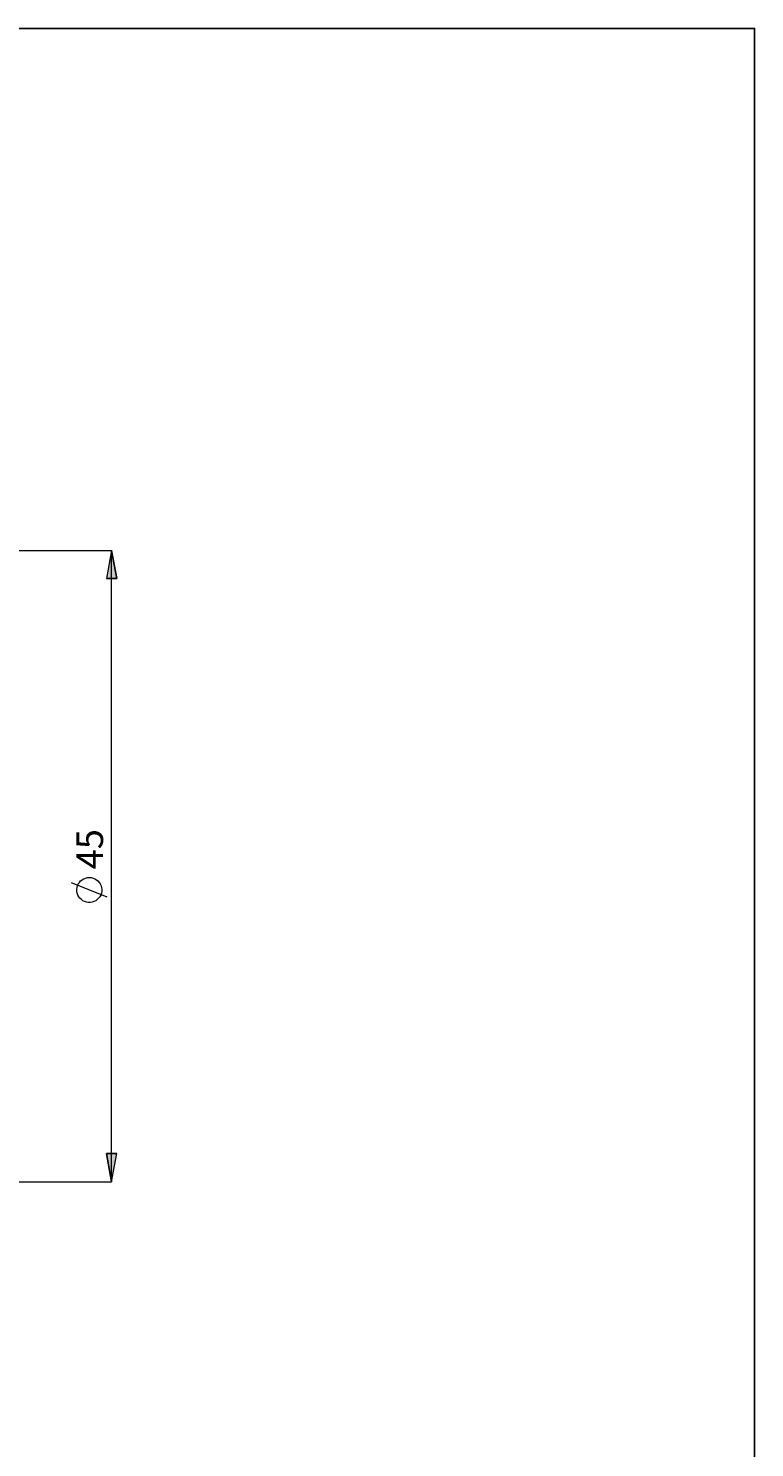
# Model space of a CAD drawing. Extents: x 13 to 827, y 18 to 576.
# Drawn here: x 681 to 827, y 290 to 576 of the extents above; entities that cross this region are included whole.
import ezdxf

# ---------------------------------------------------------------- set-up
doc = ezdxf.new("R2010")
doc.units = 0
doc.header["$MEASUREMENT"] = 0
doc.layers.add('Ebene 1', color=7, linetype='Continuous', lineweight=0)

msp = doc.modelspace()

# ---------------------------------------------------------------- hatches: boundary and pattern name
at = {"layer": 'Ebene 1', "true_color": 0x000000, "transparency": 33554687}
h = msp.add_hatch(color=18, dxfattribs=at)
h.dxf.hatch_style = 2
edge = h.paths.add_edge_path()
edge.add_spline(control_points=[(201.62, 389.96), (201.62, 389.96), (200.56, 395.63), (200.56, 395.63), (200.56, 395.63), (202.68, 395.63), (202.68, 395.63)], knot_values=[0, 0, 0, 0, 1, 1, 1, 2, 2, 2, 2], degree=3, periodic=0)
edge.add_line((202.68, 395.63), (201.62, 389.96))
edge = h.paths.add_edge_path()
edge.add_spline(control_points=[(201.62, 423.98), (201.62, 423.98), (202.68, 418.31), (202.68, 418.31), (202.68, 418.31), (200.56, 418.31), (200.56, 418.31)], knot_values=[0, 0, 0, 0, 1, 1, 1, 2, 2, 2, 2], degree=3, periodic=0)
edge.add_line((200.56, 418.31), (201.62, 423.98))
edge = h.paths.add_edge_path()
edge.add_spline(control_points=[(636.41, 384.29), (636.41, 384.29), (635.34, 389.96), (635.34, 389.96), (635.34, 389.96), (637.47, 389.96), (637.47, 389.96)], knot_values=[0, 0, 0, 0, 1, 1, 1, 2, 2, 2, 2], degree=3, periodic=0)
edge.add_line((637.47, 389.96), (636.41, 384.29))
edge = h.paths.add_edge_path()
edge.add_spline(control_points=[(636.41, 429.65), (636.41, 429.65), (637.47, 423.98), (637.47, 423.98), (637.47, 423.98), (635.34, 423.98), (635.34, 423.98)], knot_values=[0, 0, 0, 0, 1, 1, 1, 2, 2, 2, 2], degree=3, periodic=0)
edge.add_line((635.34, 423.98), (636.41, 429.65))
edge = h.paths.add_edge_path()
edge.add_spline(control_points=[(154.66, 341.84), (154.66, 341.84), (153.6, 347.51), (153.6, 347.51), (153.6, 347.51), (155.73, 347.51), (155.73, 347.51)], knot_values=[0, 0, 0, 0, 1, 1, 1, 2, 2, 2, 2], degree=3, periodic=0)
edge.add_line((155.73, 347.51), (154.66, 341.84))
edge = h.paths.add_edge_path()
edge.add_spline(control_points=[(154.66, 472.1), (154.66, 472.1), (155.73, 466.44), (155.73, 466.44), (155.73, 466.44), (153.6, 466.44), (153.6, 466.44)], knot_values=[0, 0, 0, 0, 1, 1, 1, 2, 2, 2, 2], degree=3, periodic=0)
edge.add_line((153.6, 466.44), (154.66, 472.1))
edge = h.paths.add_edge_path()
edge.add_spline(control_points=[(697.75, 343.4), (697.75, 343.4), (696.69, 349.07), (696.69, 349.07), (696.69, 349.07), (698.81, 349.07), (698.81, 349.07)], knot_values=[0, 0, 0, 0, 1, 1, 1, 2, 2, 2, 2], degree=3, periodic=0)
edge.add_line((698.81, 349.07), (697.75, 343.4))
edge = h.paths.add_edge_path()
edge.add_spline(control_points=[(697.75, 470.54), (697.75, 470.54), (698.81, 464.87), (698.81, 464.87), (698.81, 464.87), (696.69, 464.87), (696.69, 464.87)], knot_values=[0, 0, 0, 0, 1, 1, 1, 2, 2, 2, 2], degree=3, periodic=0)
edge.add_line((696.69, 464.87), (697.75, 470.54))

# ---------------------------------------------------------------- linework, layer by layer
at = {"layer": 'Ebene 1', "color": 18, "lineweight": 25, "true_color": 0x000000}
msp.add_lwpolyline([(12.7, 18.32), (12.7, 575.68), (827.3, 575.68), (827.3, 18.32)], close=True, dxfattribs=at)
at = {"layer": 'Ebene 1', "color": 18, "lineweight": 18, "true_color": 0x000000}
for points in [[(615.64, 470.54), (615.64, 470.54), (697.75, 470.54), (697.75, 470.54)], [(697.75, 343.4), (697.75, 343.4), (697.75, 470.54), (697.75, 470.54)], [(696.85, 400.71), (696.85, 400.71), (689.65, 403.59), (689.65, 403.59)], [(615.64, 343.4), (615.64, 343.4), (697.75, 343.4), (697.75, 343.4)]]:
    msp.add_open_spline(points, degree=3, dxfattribs=at)
for points, knots in [([(697.75, 470.54), (697.75, 470.54), (698.81, 464.87), (698.81, 464.87), (698.81, 464.87), (696.69, 464.87), (696.69, 464.87), (696.69, 464.87), (697.75, 470.54), (697.75, 470.54)], [0, 0, 0, 0, 1, 1, 1, 2, 2, 2, 3, 3, 3, 3]), ([(693.25, 404.67), (693.25, 404.67), (692.87, 404.64), (692.87, 404.64), (692.87, 404.64), (692.49, 404.56), (692.49, 404.56), (692.49, 404.56), (692.13, 404.41), (692.13, 404.41), (692.13, 404.41), (691.8, 404.22), (691.8, 404.22), (691.8, 404.22), (691.5, 403.97), (691.5, 403.97), (691.5, 403.97), (691.25, 403.68), (691.25, 403.68), (691.25, 403.68), (691.04, 403.36), (691.04, 403.36), (691.04, 403.36), (690.88, 403.01), (690.88, 403.01), (690.88, 403.01), (690.78, 402.63), (690.78, 402.63), (690.78, 402.63), (690.73, 402.25), (690.73, 402.25), (690.73, 402.25), (690.75, 401.87), (690.75, 401.87), (690.75, 401.87), (690.82, 401.49), (690.82, 401.49), (690.82, 401.49), (690.95, 401.12), (690.95, 401.12), (690.95, 401.12), (691.14, 400.78), (691.14, 400.78), (691.14, 400.78), (691.37, 400.48), (691.37, 400.48), (691.37, 400.48), (691.65, 400.21), (691.65, 400.21), (691.65, 400.21), (691.96, 399.99), (691.96, 399.99), (691.96, 399.99), (692.31, 399.82), (692.31, 399.82), (692.31, 399.82), (692.68, 399.7), (692.68, 399.7), (692.68, 399.7), (693.06, 399.64), (693.06, 399.64), (693.06, 399.64), (693.44, 399.64), (693.44, 399.64), (693.44, 399.64), (693.82, 399.7), (693.82, 399.7), (693.82, 399.7), (694.19, 399.82), (694.19, 399.82), (694.19, 399.82), (694.54, 399.99), (694.54, 399.99), (694.54, 399.99), (694.85, 400.21), (694.85, 400.21), (694.85, 400.21), (695.13, 400.48), (695.13, 400.48), (695.13, 400.48), (695.37, 400.78), (695.37, 400.78), (695.37, 400.78), (695.55, 401.12), (695.55, 401.12), (695.55, 401.12), (695.68, 401.49), (695.68, 401.49), (695.68, 401.49), (695.75, 401.87), (695.75, 401.87), (695.75, 401.87), (695.77, 402.25), (695.77, 402.25), (695.77, 402.25), (695.72, 402.63), (695.72, 402.63), (695.72, 402.63), (695.62, 403.01), (695.62, 403.01), (695.62, 403.01), (695.46, 403.36), (695.46, 403.36), (695.46, 403.36), (695.25, 403.68), (695.25, 403.68), (695.25, 403.68), (695, 403.97), (695, 403.97), (695, 403.97), (694.7, 404.22), (694.7, 404.22), (694.7, 404.22), (694.37, 404.41), (694.37, 404.41), (694.37, 404.41), (694.01, 404.56), (694.01, 404.56), (694.01, 404.56), (693.64, 404.64), (693.64, 404.64), (693.64, 404.64), (693.25, 404.67), (693.25, 404.67)], [0, 0, 0, 0, 1, 1, 1, 2, 2, 2, 3, 3, 3, 4, 4, 4, 5, 5, 5, 6, 6, 6, 7, 7, 7, 8, 8, 8, 9, 9, 9, 10, 10, 10, 11, 11, 11, 12, 12, 12, 13, 13, 13, 14, 14, 14, 15, 15, 15, 16, 16, 16, 17, 17, 17, 18, 18, 18, 19, 19, 19, 20, 20, 20, 21, 21, 21, 22, 22, 22, 23, 23, 23, 24, 24, 24, 25, 25, 25, 26, 26, 26, 27, 27, 27, 28, 28, 28, 29, 29, 29, 30, 30, 30, 31, 31, 31, 32, 32, 32, 33, 33, 33, 34, 34, 34, 35, 35, 35, 36, 36, 36, 37, 37, 37, 38, 38, 38, 39, 39, 39, 40, 40, 40, 41, 41, 41, 41]), ([(697.75, 343.4), (697.75, 343.4), (696.69, 349.07), (696.69, 349.07), (696.69, 349.07), (698.81, 349.07), (698.81, 349.07), (698.81, 349.07), (697.75, 343.4), (697.75, 343.4)], [0, 0, 0, 0, 1, 1, 1, 2, 2, 2, 3, 3, 3, 3])]:
    msp.add_open_spline(points, degree=3, knots=knots, dxfattribs=at)
at = {"layer": 'Ebene 1'}
for points in [[(697.75, 470.54), (697.75, 470.54), (698.81, 464.87), (698.81, 464.87), (698.81, 464.87), (696.69, 464.87), (696.69, 464.87)], [(697.75, 343.4), (697.75, 343.4), (696.69, 349.07), (696.69, 349.07), (696.69, 349.07), (698.81, 349.07), (698.81, 349.07)]]:
    msp.add_open_spline(points, degree=3, knots=[0, 0, 0, 0, 1, 1, 1, 2, 2, 2, 2], dxfattribs=at)

# ---------------------------------------------------------------- texts
at = {"layer": 'Ebene 1', "insert": (696.02, 406.31), "char_height": 0.2, "attachment_point": 7, "rotation": 90}
msp.add_mtext('\\C18;\\c0;\\FCentury Gothic|b0|i0|c1;\\H5.351843;\\W1.000302;45  ', dxfattribs=at)

doc.saveas('drawing.dxf')
